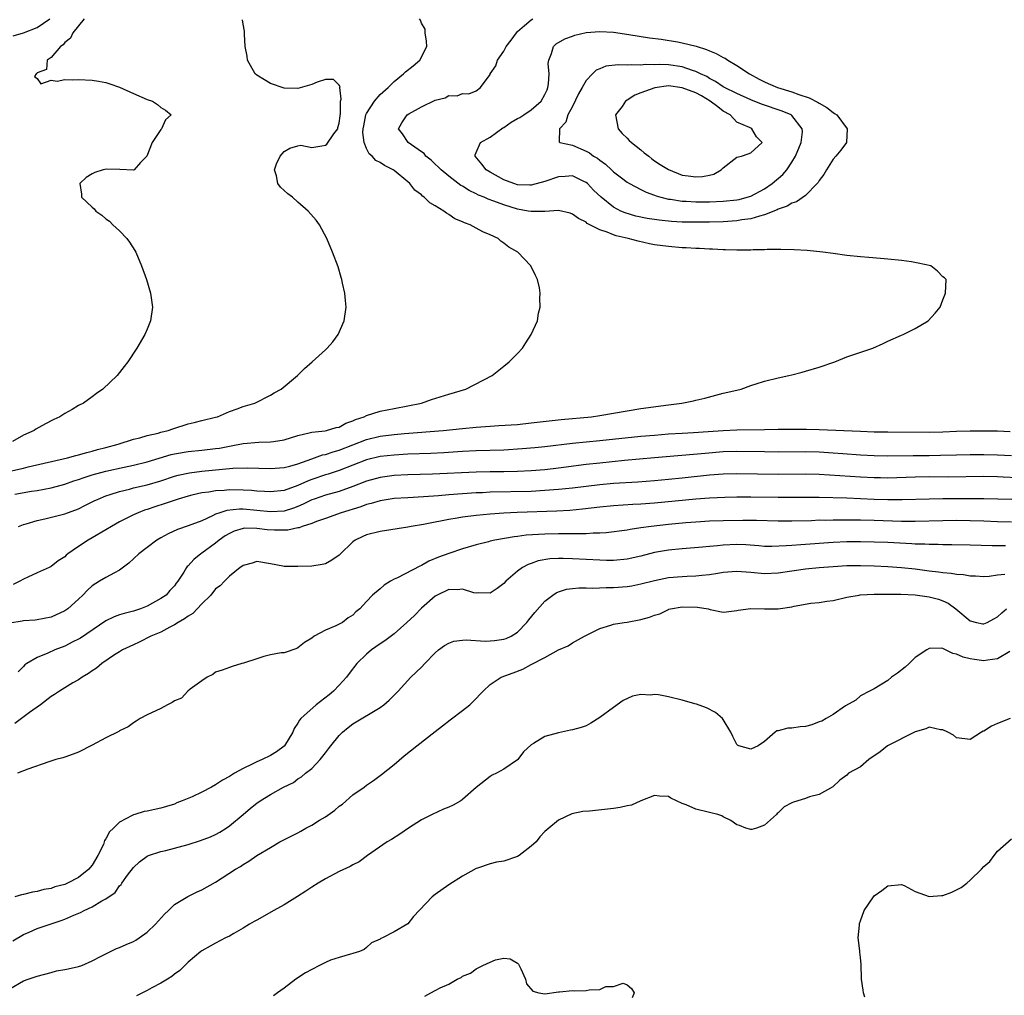
# Model space of a CAD drawing. Units: inches. Extents: x 2571000 to 2574000, y 1539000 to 1542000.
# Drawn here: x 2573162 to 2573306, y 1539419 to 1539561 of the extents above; entities that cross this region are included whole.
import ezdxf

# ---------------------------------------------------------------- set-up
doc = ezdxf.new("R2010")
doc.units = ezdxf.units.IN
doc.header["$MEASUREMENT"] = 0
doc.layers.add('LD25711539_2ft', color=143, linetype='Continuous')

msp = doc.modelspace()

# ---------------------------------------------------------------- linework, layer by layer
at = {"layer": 'LD25711539_2ft'}
for points, elevation in [([(2573161, 1539495.07), (2573163, 1539495.51), (2573163.68, 1539495.68), (2573169.4, 1539497), (2573170.64, 1539497.36), (2573171, 1539497.44), (2573172.2, 1539497.8), (2573173, 1539497.98), (2573173.78, 1539498.22), (2573175, 1539498.52), (2573176.81, 1539499), (2573179, 1539499.71), (2573179.93, 1539499.93), (2573181, 1539500.24), (2573182.62, 1539500.62), (2573183, 1539500.73), (2573184.08, 1539501), (2573184.75, 1539501.25), (2573187, 1539501.96), (2573187.86, 1539502.14), (2573189, 1539502.44), (2573191, 1539502.92), (2573191.28, 1539503), (2573193, 1539503.74), (2573194.15, 1539504.15), (2573195, 1539504.49), (2573196.71, 1539505), (2573199, 1539506.15), (2573199.52, 1539506.48), (2573200.53, 1539507), (2573202.94, 1539509), (2573203.97, 1539510.03), (2573205.07, 1539511), (2573207, 1539512.76), (2573207.25, 1539513), (2573208.06, 1539513.94), (2573208.88, 1539515), (2573209.75, 1539517), (2573210.01, 1539519), (2573209.95, 1539519.95), (2573209.84, 1539521), (2573209.5, 1539522.5), (2573209.4, 1539523), (2573209.31, 1539523.31), (2573208.84, 1539524.84), (2573208.02, 1539527), (2573207.22, 1539529), (2573206.16, 1539531), (2573205.64, 1539531.64), (2573204.49, 1539533), (2573203, 1539534.27), (2573202.18, 1539535), (2573201.52, 1539535.52), (2573201, 1539536.01), (2573200.47, 1539536.47), (2573200.06, 1539537), (2573199.89, 1539538.11), (2573199.56, 1539539), (2573199.88, 1539539.88), (2573200.4, 1539541), (2573201, 1539541.67), (2573201.82, 1539542.18), (2573203, 1539542.52), (2573203.41, 1539542.59), (2573205, 1539542.27), (2573206.49, 1539542.49), (2573207, 1539542.62), (2573207.23, 1539542.77), (2573208.25, 1539544.25), (2573208.8, 1539545), (2573208.82, 1539545.18), (2573209, 1539545.83), (2573209.13, 1539546.87), (2573209.22, 1539547.22), (2573209.2, 1539549), (2573209.32, 1539549.32), (2573209.12, 1539551), (2573209.15, 1539551.15), (2573209, 1539551.37), (2573208.18, 1539552.18), (2573207, 1539552.16), (2573205.79, 1539551.79), (2573205, 1539551.47), (2573203, 1539550.84), (2573201, 1539550.89), (2573199, 1539551.61), (2573198.12, 1539552.12), (2573197, 1539552.8), (2573196.74, 1539553), (2573195.65, 1539555), (2573195.59, 1539555.59), (2573195.31, 1539557), (2573195.19, 1539558.81), (2573195.21, 1539559.21), (2573195, 1539560.25), (2573194.9, 1539560.9)], 7434), ([(2573171.83, 1539561), (2573170.16, 1539559), (2573169.82, 1539558.18), (2573169, 1539557.58), (2573168.75, 1539557.25), (2573168.37, 1539557), (2573167, 1539555.37), (2573166.45, 1539555), (2573166.35, 1539553.65), (2573165, 1539553.16), (2573164.94, 1539553.06), (2573164.81, 1539553), (2573164.6, 1539552.6), (2573165, 1539552.34), (2573165.53, 1539551.53), (2573167, 1539552.1), (2573167.91, 1539551.91), (2573169, 1539552.19), (2573170.11, 1539552.11), (2573171, 1539552.19), (2573173, 1539552.08), (2573173.94, 1539551.94), (2573175, 1539551.72), (2573175.56, 1539551.56), (2573177, 1539551.06), (2573179, 1539550.15), (2573181, 1539549.28), (2573181.79, 1539549), (2573182.53, 1539548.53), (2573183, 1539548.08), (2573183.7, 1539547.7), (2573184.51, 1539547), (2573183.69, 1539546.31), (2573183.1, 1539545), (2573183, 1539544.88), (2573181.72, 1539543), (2573180.98, 1539541.02), (2573180.05, 1539540.05), (2573179.1, 1539539), (2573179, 1539538.96), (2573177.03, 1539539.03), (2573175.08, 1539539.08), (2573174.62, 1539539), (2573173.38, 1539538.62), (2573173, 1539538.43), (2573172.11, 1539537.89), (2573171.2, 1539537), (2573171.45, 1539535.45), (2573171.46, 1539535), (2573173, 1539533.56), (2573173.31, 1539533.31), (2573173.54, 1539533), (2573174.4, 1539532.4), (2573175, 1539531.87), (2573175.51, 1539531.51), (2573176.02, 1539531), (2573177, 1539530.1), (2573178.07, 1539529), (2573178.46, 1539528.46), (2573179.22, 1539527.22), (2573179.34, 1539527), (2573180.18, 1539525), (2573180.91, 1539523), (2573181.51, 1539521), (2573181.77, 1539519), (2573181.51, 1539517), (2573181, 1539515.75), (2573180.68, 1539515), (2573179.51, 1539513), (2573178.22, 1539511), (2573177.66, 1539510.34), (2573177, 1539509.46), (2573176.64, 1539509), (2573174.54, 1539507), (2573173.63, 1539506.37), (2573173, 1539505.9), (2573171.72, 1539505), (2573171, 1539504.62), (2573170.07, 1539504.07), (2573169, 1539503.46), (2573168.27, 1539503), (2573167.39, 1539502.61), (2573167, 1539502.42), (2573165.66, 1539501.66), (2573164.79, 1539501.21), (2573164.55, 1539501), (2573163, 1539500.3), (2573161.4, 1539499.4)], 7436), ([(2573161.48, 1539558.52), (2573163, 1539558.99), (2573165, 1539559.76), (2573166.82, 1539561)], 7438), ([(2573161.72, 1539491.72), (2573164.13, 1539492.13), (2573165, 1539492.26), (2573167, 1539492.64), (2573169, 1539493.18), (2573170.34, 1539493.66), (2573171, 1539493.86), (2573171.84, 1539494.16), (2573173, 1539494.51), (2573175, 1539495.05), (2573177.65, 1539495.65), (2573179, 1539495.94), (2573181, 1539496.42), (2573184.53, 1539497.47), (2573185, 1539497.59), (2573187, 1539497.95), (2573189, 1539498.13), (2573191, 1539498.35), (2573191.56, 1539498.44), (2573193, 1539498.72), (2573193.25, 1539498.75), (2573195, 1539499.09), (2573197.29, 1539499.29), (2573199, 1539499.32), (2573199.41, 1539499.41), (2573201, 1539499.62), (2573203, 1539500.27), (2573204.65, 1539500.65), (2573205, 1539500.77), (2573206.96, 1539500.96), (2573207.14, 1539501), (2573208.57, 1539501.43), (2573209, 1539501.5), (2573209.96, 1539502.04), (2573211, 1539502.38), (2573211.41, 1539502.59), (2573212.67, 1539503), (2573213, 1539503.16), (2573215, 1539503.8), (2573217, 1539504.22), (2573220.99, 1539505), (2573222.49, 1539505.51), (2573225, 1539506.31), (2573227.49, 1539507), (2573231.33, 1539509), (2573233, 1539510.37), (2573233.81, 1539511), (2573235, 1539512.23), (2573235.72, 1539513), (2573236.24, 1539513.76), (2573237.02, 1539515), (2573237.91, 1539517), (2573238.08, 1539518.08), (2573238.31, 1539519), (2573238.27, 1539520.27), (2573238.33, 1539521), (2573238.19, 1539521.81), (2573237.92, 1539523), (2573237.61, 1539523.61), (2573236.97, 1539525), (2573235.05, 1539527), (2573233.72, 1539527.72), (2573233, 1539528.32), (2573232.59, 1539528.59), (2573232.19, 1539529), (2573231, 1539529.54), (2573229.96, 1539529.95), (2573229, 1539530.5), (2573228.09, 1539531), (2573227.27, 1539531.27), (2573227, 1539531.42), (2573225.87, 1539531.87), (2573225, 1539532.5), (2573224.67, 1539532.67), (2573224.28, 1539533), (2573223, 1539533.77), (2573222.21, 1539534.21), (2573221.42, 1539535), (2573221.17, 1539535.17), (2573221, 1539535.34), (2573220.05, 1539536.05), (2573219.3, 1539537), (2573219, 1539537.27), (2573217, 1539538.93), (2573216.9, 1539539), (2573215.62, 1539539.62), (2573215, 1539540.07), (2573214.37, 1539540.37), (2573213.81, 1539541), (2573213.36, 1539541.36), (2573213, 1539542.12), (2573212.64, 1539543), (2573212.44, 1539544.44), (2573212.5, 1539545), (2573212.58, 1539545.42), (2573212.9, 1539547), (2573213, 1539547.22), (2573214.16, 1539549), (2573215, 1539549.99), (2573216.13, 1539551), (2573217, 1539551.89), (2573218.4, 1539553), (2573218.7, 1539553.3), (2573219.81, 1539554.19), (2573220.75, 1539555), (2573221.77, 1539557), (2573221.75, 1539557.75), (2573221.52, 1539559), (2573221.52, 1539559.52), (2573221, 1539560.39), (2573220.85, 1539560.85), (2573220.72, 1539561)], 7432), ([(2573162.26, 1539487), (2573163, 1539487.28), (2573163.37, 1539487.37), (2573165, 1539487.86), (2573166.11, 1539488.11), (2573169, 1539488.85), (2573171, 1539489.59), (2573171.95, 1539490.05), (2573173.27, 1539490.73), (2573173.85, 1539491), (2573175, 1539491.46), (2573175.64, 1539491.64), (2573177, 1539492.1), (2573178.46, 1539492.46), (2573179, 1539492.61), (2573181, 1539493.09), (2573183, 1539493.66), (2573185, 1539494.31), (2573185.54, 1539494.46), (2573187.18, 1539494.82), (2573189, 1539495.04), (2573193.51, 1539495.51), (2573195.57, 1539495.57), (2573199, 1539495.46), (2573201, 1539495.6), (2573201.79, 1539495.79), (2573203, 1539496.14), (2573205, 1539496.86), (2573205.43, 1539497), (2573206.57, 1539497.43), (2573207, 1539497.51), (2573208.11, 1539497.89), (2573209, 1539498.11), (2573213, 1539499.68), (2573215, 1539500.15), (2573217, 1539500.4), (2573218.54, 1539500.54), (2573224.15, 1539501), (2573227, 1539501.3), (2573229, 1539501.49), (2573231, 1539501.63), (2573232.3, 1539501.7), (2573235, 1539501.89), (2573237, 1539502.09), (2573241.39, 1539502.61), (2573245.78, 1539503), (2573247, 1539503.17), (2573251, 1539503.88), (2573253, 1539504.19), (2573257, 1539504.75), (2573258.96, 1539505), (2573260.66, 1539505.34), (2573261, 1539505.43), (2573262.29, 1539505.71), (2573265, 1539506.43), (2573267, 1539506.88), (2573267.61, 1539507), (2573269, 1539507.53), (2573269.78, 1539507.78), (2573271, 1539508.2), (2573273, 1539508.69), (2573274.56, 1539509), (2573275, 1539509.11), (2573276.49, 1539509.51), (2573277, 1539509.63), (2573279, 1539510.21), (2573281.25, 1539511), (2573283, 1539511.73), (2573286.79, 1539513), (2573288.32, 1539513.68), (2573289, 1539514.04), (2573291, 1539514.91), (2573291.24, 1539515), (2573293, 1539515.88), (2573294.86, 1539517), (2573295.89, 1539518.11), (2573296.6, 1539519), (2573297, 1539520.04), (2573297.41, 1539521), (2573297.5, 1539523), (2573297.24, 1539523.24), (2573297, 1539523.41), (2573296.22, 1539524.22), (2573295.25, 1539525), (2573293.41, 1539525.41), (2573292.42, 1539525.58), (2573291, 1539525.79), (2573289, 1539525.99), (2573287.94, 1539526.06), (2573286.24, 1539526.24), (2573285, 1539526.32), (2573283, 1539526.52), (2573281, 1539526.78), (2573279.52, 1539527), (2573277.22, 1539527.22), (2573275.35, 1539527.35), (2573273.41, 1539527.41), (2573273, 1539527.38), (2573271.4, 1539527.4), (2573271, 1539527.34), (2573269.34, 1539527.34), (2573269, 1539527.3), (2573267.31, 1539527.31), (2573267, 1539527.28), (2573265.34, 1539527.34), (2573265, 1539527.32), (2573263.42, 1539527.42), (2573263, 1539527.42), (2573261.52, 1539527.52), (2573261, 1539527.53), (2573259.61, 1539527.61), (2573259, 1539527.63), (2573257, 1539527.8), (2573255, 1539528.09), (2573254.23, 1539528.23), (2573252.58, 1539528.58), (2573251.12, 1539529), (2573249.38, 1539529.38), (2573249, 1539529.52), (2573248.07, 1539529.93), (2573247, 1539530.27), (2573245.18, 1539531.18), (2573245, 1539531.35), (2573243.89, 1539531.89), (2573243, 1539532.55), (2573242.67, 1539532.67), (2573241, 1539533.05), (2573239, 1539532.92), (2573238.93, 1539532.93), (2573237, 1539532.91), (2573236.57, 1539533), (2573235, 1539533.26), (2573233, 1539533.88), (2573231.56, 1539534.44), (2573230.72, 1539534.72), (2573230.13, 1539535), (2573229.32, 1539535.32), (2573229, 1539535.49), (2573227.98, 1539535.98), (2573227, 1539536.6), (2573226.74, 1539536.74), (2573225, 1539538.08), (2573223.89, 1539539), (2573223.45, 1539539.45), (2573223, 1539539.83), (2573222.4, 1539540.4), (2573221.65, 1539541), (2573221.38, 1539541.38), (2573221, 1539541.63), (2573219.07, 1539543), (2573218.25, 1539544.25), (2573217.65, 1539545), (2573218.16, 1539545.84), (2573218.91, 1539547), (2573219.15, 1539547.15), (2573221, 1539548.19), (2573223, 1539549.17), (2573224.48, 1539549.52), (2573225, 1539549.82), (2573226.19, 1539549.81), (2573227, 1539550.14), (2573227.91, 1539550.09), (2573229, 1539550.5), (2573229.62, 1539551), (2573231, 1539552.9), (2573231.04, 1539553), (2573231.83, 1539554.17), (2573232.07, 1539555), (2573233, 1539556.29), (2573233.37, 1539557), (2573234.07, 1539557.93), (2573234.85, 1539559), (2573235, 1539559.18), (2573236.03, 1539560.03), (2573237, 1539560.86), (2573237.26, 1539561)], 7430), ([(2573306.81, 1539500.81), (2573305, 1539500.88), (2573303, 1539500.91), (2573301, 1539500.9), (2573299, 1539500.84), (2573297, 1539500.75), (2573295, 1539500.69), (2573289, 1539500.73), (2573287, 1539500.77), (2573285, 1539500.84), (2573279, 1539501.11), (2573277.15, 1539501.15), (2573275, 1539501.15), (2573273, 1539501.14), (2573271, 1539501.09), (2573267, 1539501.06), (2573265, 1539500.95), (2573262.78, 1539500.78), (2573260.64, 1539500.64), (2573259, 1539500.57), (2573257, 1539500.45), (2573255, 1539500.28), (2573253, 1539500.1), (2573247, 1539499.5), (2573245, 1539499.31), (2573243, 1539499.11), (2573239, 1539498.61), (2573237.54, 1539498.46), (2573235.7, 1539498.3), (2573233, 1539498.14), (2573229, 1539498.02), (2573227, 1539497.91), (2573224.28, 1539497.72), (2573222.37, 1539497.63), (2573219, 1539497.52), (2573217, 1539497.41), (2573215, 1539497.19), (2573213, 1539496.71), (2573209, 1539495.15), (2573207.38, 1539494.62), (2573207, 1539494.52), (2573205, 1539493.84), (2573204.39, 1539493.61), (2573203, 1539492.99), (2573201, 1539492.26), (2573199, 1539492.03), (2573198.11, 1539492.11), (2573197, 1539492.15), (2573196.23, 1539492.23), (2573195, 1539492.29), (2573193, 1539492.33), (2573192.25, 1539492.25), (2573191, 1539492.19), (2573190.01, 1539492.01), (2573189, 1539491.89), (2573187.54, 1539491.54), (2573187, 1539491.43), (2573185.54, 1539491), (2573183.66, 1539490.34), (2573182.14, 1539489.86), (2573181, 1539489.46), (2573180.64, 1539489.36), (2573179.7, 1539489), (2573179, 1539488.67), (2573177, 1539487.65), (2573175.82, 1539487), (2573175, 1539486.49), (2573173, 1539485.33), (2573172.39, 1539485), (2573171, 1539484.08), (2573169.47, 1539483), (2573169.2, 1539482.8), (2573169, 1539482.58), (2573168.02, 1539481.98), (2573167, 1539481.14), (2573166.71, 1539481), (2573165, 1539480.25), (2573163.61, 1539479.61), (2573163, 1539479.31), (2573162.47, 1539479), (2573161.47, 1539478.53)], 7428), ([(2573307, 1539497.28), (2573305, 1539497.4), (2573303, 1539497.46), (2573301, 1539497.46), (2573299, 1539497.41), (2573296.67, 1539497.33), (2573295, 1539497.31), (2573292.68, 1539497.32), (2573289, 1539497.27), (2573287, 1539497.3), (2573285, 1539497.4), (2573282.41, 1539497.59), (2573281, 1539497.71), (2573279, 1539497.85), (2573277, 1539497.89), (2573273, 1539497.85), (2573271, 1539497.86), (2573267, 1539497.94), (2573265, 1539497.87), (2573262.34, 1539497.66), (2573255, 1539497.03), (2573250.62, 1539496.62), (2573247, 1539496.25), (2573245, 1539496.02), (2573241, 1539495.48), (2573239, 1539495.27), (2573237, 1539495.12), (2573235, 1539495.02), (2573233.02, 1539494.97), (2573231.04, 1539494.96), (2573229, 1539494.92), (2573222.61, 1539494.61), (2573219, 1539494.51), (2573217, 1539494.41), (2573215, 1539494.16), (2573213, 1539493.61), (2573211, 1539492.81), (2573209, 1539492.1), (2573207, 1539491.56), (2573205.37, 1539491), (2573205, 1539490.86), (2573203.76, 1539490.24), (2573203, 1539489.93), (2573202.33, 1539489.67), (2573201, 1539489.25), (2573199, 1539489.12), (2573197, 1539489.35), (2573195, 1539489.53), (2573194.47, 1539489.53), (2573192.65, 1539489.35), (2573191.6, 1539489), (2573191, 1539488.78), (2573190.53, 1539488.53), (2573189, 1539487.84), (2573187, 1539487.08), (2573185.44, 1539486.56), (2573184.07, 1539485.93), (2573183, 1539485.35), (2573182.41, 1539485), (2573181, 1539483.95), (2573179.78, 1539483), (2573178.33, 1539481.67), (2573177, 1539480.64), (2573176.26, 1539480.26), (2573175, 1539479.55), (2573174.08, 1539479), (2573173, 1539478.32), (2573172.31, 1539477.69), (2573171.63, 1539477), (2573171, 1539476.4), (2573169.44, 1539475), (2573169, 1539474.69), (2573167, 1539473.75), (2573165, 1539473.37), (2573164.68, 1539473.32), (2573163, 1539473.24), (2573162.81, 1539473.19), (2573161, 1539472.92)], 7426), ([(2573307.89, 1539494.11), (2573305.79, 1539494.21), (2573305, 1539494.23), (2573303, 1539494.26), (2573297.79, 1539494.21), (2573295, 1539494.22), (2573293, 1539494.2), (2573289, 1539494.06), (2573287.93, 1539494.07), (2573287, 1539494.09), (2573285, 1539494.18), (2573279, 1539494.56), (2573277, 1539494.61), (2573273, 1539494.59), (2573267, 1539494.68), (2573265, 1539494.64), (2573263, 1539494.49), (2573259, 1539494.05), (2573257, 1539493.84), (2573255, 1539493.66), (2573252.53, 1539493.47), (2573249, 1539493.24), (2573247, 1539493.05), (2573243, 1539492.57), (2573241, 1539492.38), (2573239, 1539492.23), (2573237, 1539492.12), (2573231, 1539491.98), (2573229.91, 1539491.91), (2573229, 1539491.88), (2573227, 1539491.75), (2573225, 1539491.6), (2573223.47, 1539491.47), (2573221.31, 1539491.31), (2573219, 1539491.19), (2573217, 1539491.06), (2573215, 1539490.75), (2573213.66, 1539490.34), (2573213, 1539490.18), (2573212.15, 1539489.85), (2573209.3, 1539489), (2573207, 1539488.14), (2573205.7, 1539487.7), (2573205, 1539487.41), (2573203.63, 1539487), (2573203.18, 1539486.82), (2573203, 1539486.8), (2573201.54, 1539486.46), (2573199.56, 1539486.44), (2573198.5, 1539486.5), (2573197, 1539486.69), (2573195.27, 1539486.73), (2573195, 1539486.7), (2573193.71, 1539486.29), (2573193, 1539485.99), (2573192.39, 1539485.62), (2573191.52, 1539485), (2573191, 1539484.58), (2573189, 1539483.11), (2573188.82, 1539483), (2573187.81, 1539482.19), (2573187, 1539481.25), (2573186.86, 1539481.14), (2573186.74, 1539481), (2573186.34, 1539480.34), (2573185.47, 1539479), (2573185.26, 1539478.74), (2573185, 1539478.34), (2573184.34, 1539477.66), (2573183.77, 1539477), (2573183, 1539476.48), (2573181, 1539475.39), (2573180.06, 1539475), (2573179, 1539474.66), (2573177.67, 1539474.33), (2573177, 1539474.11), (2573176.19, 1539473.81), (2573175, 1539473.23), (2573171.28, 1539470.72), (2573171, 1539470.56), (2573170.16, 1539470.16), (2573169, 1539469.56), (2573167.56, 1539469), (2573166.51, 1539468.51), (2573165, 1539467.88), (2573163.46, 1539467), (2573163.19, 1539466.81), (2573163, 1539466.59), (2573162.2, 1539465.8)], 7424), ([(2573307.08, 1539490.92), (2573303.01, 1539491.01), (2573297, 1539491.02), (2573295, 1539491), (2573291.1, 1539490.9), (2573289, 1539490.88), (2573287, 1539490.95), (2573285, 1539491.04), (2573283, 1539491.11), (2573279, 1539491.22), (2573277, 1539491.23), (2573275, 1539491.2), (2573273, 1539491.21), (2573269, 1539491.26), (2573267, 1539491.26), (2573265.24, 1539491.24), (2573263, 1539491.14), (2573261, 1539490.97), (2573255, 1539490.4), (2573253, 1539490.25), (2573251.81, 1539490.19), (2573249, 1539490.01), (2573247, 1539489.8), (2573244.5, 1539489.5), (2573242.65, 1539489.35), (2573240.75, 1539489.25), (2573234.95, 1539489.05), (2573233, 1539488.96), (2573231, 1539488.8), (2573229, 1539488.6), (2573227, 1539488.36), (2573226.21, 1539488.21), (2573225, 1539488.03), (2573223.77, 1539487.77), (2573223, 1539487.64), (2573221.3, 1539487.3), (2573219.49, 1539487), (2573219, 1539486.89), (2573215, 1539486.28), (2573213, 1539485.77), (2573212.47, 1539485.53), (2573211.33, 1539485), (2573211, 1539484.76), (2573209.1, 1539482.9), (2573209, 1539482.82), (2573207.94, 1539482.06), (2573207, 1539481.54), (2573206.55, 1539481.45), (2573205, 1539481.2), (2573203, 1539481.16), (2573202.82, 1539481.18), (2573201, 1539481.17), (2573200.77, 1539481.23), (2573199, 1539481.55), (2573197, 1539481.87), (2573196.34, 1539481.66), (2573195, 1539481.31), (2573194.84, 1539481.16), (2573194.57, 1539481), (2573193, 1539479.73), (2573192.27, 1539479), (2573191.65, 1539478.35), (2573191, 1539477.89), (2573190.29, 1539477), (2573189, 1539475.73), (2573187.68, 1539474.32), (2573187, 1539473.94), (2573186.48, 1539473.52), (2573185.54, 1539473), (2573185, 1539472.64), (2573184.32, 1539472.32), (2573183, 1539471.6), (2573181.56, 1539471), (2573179.87, 1539470.13), (2573179, 1539469.75), (2573177.43, 1539469), (2573177, 1539468.74), (2573176.26, 1539468.26), (2573174.39, 1539467), (2573173.65, 1539466.35), (2573173, 1539465.93), (2573172.46, 1539465.54), (2573171.53, 1539465), (2573171, 1539464.64), (2573170.2, 1539464.2), (2573169, 1539463.49), (2573168.22, 1539463), (2573167.5, 1539462.5), (2573167, 1539462.21), (2573165.46, 1539461), (2573163.88, 1539459.88), (2573161.72, 1539458.28)], 7422), ([(2573307, 1539487.62), (2573305, 1539487.69), (2573303, 1539487.78), (2573301, 1539487.84), (2573299, 1539487.85), (2573297, 1539487.82), (2573293, 1539487.72), (2573291.74, 1539487.74), (2573291, 1539487.73), (2573287, 1539487.86), (2573285, 1539487.91), (2573283, 1539487.93), (2573281.92, 1539487.92), (2573281, 1539487.93), (2573279.89, 1539487.89), (2573279, 1539487.9), (2573277.84, 1539487.84), (2573275, 1539487.76), (2573273, 1539487.76), (2573269.85, 1539487.85), (2573267.87, 1539487.87), (2573265, 1539487.83), (2573263, 1539487.75), (2573261, 1539487.63), (2573259.52, 1539487.52), (2573257, 1539487.29), (2573254.5, 1539487), (2573253, 1539486.78), (2573251.43, 1539486.57), (2573251, 1539486.48), (2573247.91, 1539486.09), (2573247, 1539486.04), (2573246.03, 1539486.03), (2573245, 1539485.94), (2573244.1, 1539485.9), (2573243, 1539485.92), (2573242.09, 1539485.91), (2573241, 1539485.93), (2573239, 1539485.89), (2573236.28, 1539485.72), (2573235, 1539485.54), (2573234.51, 1539485.49), (2573231.7, 1539485), (2573231, 1539484.84), (2573230.77, 1539484.77), (2573229, 1539484.34), (2573227, 1539483.73), (2573225, 1539483.07), (2573223.48, 1539482.52), (2573222.06, 1539481.94), (2573221, 1539481.32), (2573220.77, 1539481.23), (2573217.53, 1539479.53), (2573217, 1539479.3), (2573216.49, 1539479), (2573215.57, 1539478.43), (2573215, 1539477.9), (2573213.88, 1539477), (2573213, 1539476.07), (2573212.03, 1539475), (2573211.44, 1539474.56), (2573211, 1539474.08), (2573210.34, 1539473.66), (2573209.49, 1539473), (2573208.5, 1539472.5), (2573207, 1539471.9), (2573205.37, 1539471), (2573205, 1539470.72), (2573203.94, 1539470.06), (2573203, 1539469.28), (2573202.82, 1539469.18), (2573201, 1539468.59), (2573200.56, 1539468.56), (2573199, 1539468.29), (2573198.02, 1539468.02), (2573197, 1539467.71), (2573195.05, 1539467.05), (2573194.81, 1539467), (2573193.4, 1539466.6), (2573193, 1539466.42), (2573191.97, 1539466.03), (2573191, 1539465.73), (2573190.59, 1539465.41), (2573189.75, 1539465), (2573189, 1539464.49), (2573187.26, 1539463.26), (2573186.93, 1539463), (2573186.02, 1539461.98), (2573185, 1539461.57), (2573184.67, 1539461.33), (2573183.98, 1539461), (2573183, 1539460.47), (2573181, 1539459.52), (2573179.98, 1539459), (2573179.41, 1539458.59), (2573179, 1539458.34), (2573178.23, 1539457.77), (2573177, 1539457.18), (2573176.9, 1539457.1), (2573175, 1539456.18), (2573173, 1539455.11), (2573171, 1539454.09), (2573170.23, 1539453.77), (2573169, 1539453.37), (2573168.73, 1539453.27), (2573167.68, 1539453), (2573166.7, 1539452.7), (2573163.62, 1539451.62), (2573162.12, 1539451)], 7420), ([(2573306.16, 1539484.16), (2573304.19, 1539484.19), (2573301, 1539484.29), (2573298.32, 1539484.31), (2573297, 1539484.31), (2573296.35, 1539484.35), (2573295, 1539484.35), (2573294.41, 1539484.41), (2573293, 1539484.44), (2573292.48, 1539484.48), (2573289, 1539484.64), (2573287, 1539484.72), (2573285, 1539484.75), (2573283, 1539484.74), (2573281, 1539484.65), (2573276.31, 1539484.31), (2573275, 1539484.23), (2573274.15, 1539484.15), (2573272.09, 1539484.09), (2573271, 1539484.1), (2573270.18, 1539484.18), (2573268.3, 1539484.3), (2573267, 1539484.35), (2573265, 1539484.27), (2573264.17, 1539484.17), (2573263, 1539484.08), (2573261.97, 1539483.97), (2573259, 1539483.76), (2573257, 1539483.56), (2573255, 1539483.2), (2573253, 1539482.69), (2573251, 1539482.25), (2573249, 1539482.04), (2573247.96, 1539482.04), (2573247, 1539482.06), (2573243, 1539482.3), (2573241.67, 1539482.33), (2573241, 1539482.32), (2573239.74, 1539482.26), (2573238.03, 1539481.97), (2573237, 1539481.59), (2573236.55, 1539481.45), (2573235.71, 1539481), (2573235, 1539480.47), (2573233.31, 1539479), (2573233, 1539478.66), (2573232.05, 1539477.95), (2573231, 1539477.26), (2573229.34, 1539477.34), (2573229, 1539477.29), (2573228.66, 1539477.34), (2573227, 1539477.84), (2573226.22, 1539477.78), (2573225, 1539477.81), (2573223.31, 1539477), (2573223, 1539476.82), (2573221, 1539475.07), (2573219.97, 1539474.03), (2573218.89, 1539473), (2573217, 1539471.36), (2573215.68, 1539470.32), (2573215, 1539469.88), (2573213.73, 1539469), (2573213, 1539468.38), (2573211.57, 1539467), (2573210.44, 1539465.56), (2573210.07, 1539465), (2573209, 1539463.85), (2573208.16, 1539463), (2573207.53, 1539462.47), (2573205.67, 1539461), (2573203.43, 1539459), (2573203.23, 1539458.77), (2573203, 1539458.33), (2573202.45, 1539457.55), (2573202.27, 1539457), (2573201.05, 1539455), (2573201, 1539454.95), (2573199.86, 1539454.14), (2573199, 1539453.6), (2573197.77, 1539453), (2573197, 1539452.66), (2573196.34, 1539452.34), (2573195, 1539451.72), (2573193.73, 1539451), (2573193, 1539450.55), (2573192.01, 1539449.99), (2573191, 1539449.31), (2573190.38, 1539449), (2573189, 1539448.23), (2573187.58, 1539447.58), (2573186.11, 1539447), (2573185.32, 1539446.68), (2573185, 1539446.52), (2573183.85, 1539446.15), (2573183, 1539445.91), (2573181, 1539445.49), (2573180.58, 1539445.42), (2573179.23, 1539445), (2573179, 1539444.94), (2573178.85, 1539444.85), (2573177, 1539443.89), (2573176.1, 1539443), (2573175.51, 1539442.49), (2573175, 1539441.45), (2573174.8, 1539441.2), (2573174.76, 1539441), (2573174.64, 1539440.64), (2573173.84, 1539439), (2573173, 1539437.61), (2573172.71, 1539437.29), (2573172.53, 1539437), (2573171, 1539435.82), (2573169.42, 1539435), (2573169, 1539434.81), (2573167.56, 1539434.44), (2573167, 1539434.21), (2573165.95, 1539434.05), (2573165, 1539433.76), (2573164.32, 1539433.68), (2573163, 1539433.34), (2573162.7, 1539433.3), (2573161.74, 1539433)], 7418), ([(2573161.42, 1539426.58), (2573163, 1539427.48), (2573163.82, 1539427.82), (2573165, 1539428.35), (2573166.85, 1539429), (2573168.48, 1539429.52), (2573169, 1539429.72), (2573170.32, 1539430.32), (2573171.3, 1539430.7), (2573171.84, 1539431), (2573173, 1539431.55), (2573174.39, 1539432.39), (2573175, 1539432.69), (2573176.36, 1539433.64), (2573177, 1539434.58), (2573177.22, 1539434.78), (2573177.34, 1539435), (2573178.14, 1539436.14), (2573179, 1539437.28), (2573179.91, 1539438.09), (2573181, 1539438.9), (2573181.23, 1539439), (2573183, 1539439.58), (2573183.74, 1539439.74), (2573185, 1539440.07), (2573187, 1539440.63), (2573188.81, 1539441.19), (2573190.25, 1539441.75), (2573191, 1539442.09), (2573191.59, 1539442.41), (2573192.54, 1539443), (2573193, 1539443.34), (2573195.03, 1539445), (2573196.08, 1539445.92), (2573197, 1539446.67), (2573197.49, 1539447), (2573199, 1539447.92), (2573200.87, 1539449), (2573202.34, 1539449.66), (2573203, 1539450.2), (2573203.52, 1539450.48), (2573204.09, 1539451), (2573205, 1539451.72), (2573206.23, 1539453), (2573207, 1539454), (2573207.45, 1539454.55), (2573207.78, 1539455), (2573209, 1539456.53), (2573209.47, 1539457), (2573210.33, 1539457.67), (2573211, 1539458.21), (2573215, 1539460.62), (2573215.52, 1539461), (2573216.31, 1539461.69), (2573217.62, 1539463), (2573219.47, 1539465), (2573221, 1539466.46), (2573221.49, 1539467), (2573223, 1539468.56), (2573223.49, 1539469), (2573224.34, 1539469.66), (2573225, 1539469.97), (2573225.73, 1539470.27), (2573227, 1539470.4), (2573227.52, 1539470.48), (2573230.29, 1539470.29), (2573231, 1539470.31), (2573231.63, 1539470.37), (2573233, 1539470.55), (2573233.34, 1539470.66), (2573234.08, 1539471), (2573235, 1539471.6), (2573236.38, 1539473), (2573236.64, 1539473.36), (2573237.54, 1539474.46), (2573239, 1539476.09), (2573240.17, 1539477), (2573240.66, 1539477.34), (2573241, 1539477.49), (2573242.15, 1539477.85), (2573243, 1539477.96), (2573243.94, 1539478.06), (2573245, 1539478.04), (2573246, 1539478), (2573247.92, 1539478.08), (2573249, 1539478.08), (2573251, 1539478.25), (2573251.65, 1539478.35), (2573253, 1539478.61), (2573255, 1539479.12), (2573257, 1539479.54), (2573259, 1539479.7), (2573259.74, 1539479.74), (2573261, 1539479.78), (2573261.89, 1539479.89), (2573263, 1539480), (2573264.21, 1539480.21), (2573265, 1539480.34), (2573267, 1539480.49), (2573268.36, 1539480.36), (2573269, 1539480.32), (2573271, 1539480.14), (2573273, 1539480.25), (2573275, 1539480.55), (2573277, 1539480.8), (2573279, 1539481), (2573281, 1539481.16), (2573283, 1539481.29), (2573285, 1539481.31), (2573287, 1539481.25), (2573289, 1539481.15), (2573291, 1539481.01), (2573293, 1539480.8), (2573295, 1539480.54), (2573296.39, 1539480.39), (2573297, 1539480.29), (2573298.21, 1539480.21), (2573299, 1539480.04), (2573300, 1539480), (2573301, 1539479.79), (2573301.78, 1539479.78), (2573303, 1539479.71), (2573303.76, 1539479.76), (2573305, 1539479.95), (2573306.06, 1539480.06)], 7416), ([(2573161, 1539419.55), (2573163, 1539420.73), (2573163.69, 1539421), (2573164.69, 1539421.31), (2573165, 1539421.44), (2573167, 1539421.97), (2573167.82, 1539422.18), (2573169, 1539422.37), (2573169.49, 1539422.51), (2573171, 1539422.81), (2573171.48, 1539423), (2573173, 1539423.67), (2573174.33, 1539424.33), (2573175, 1539424.69), (2573175.69, 1539425), (2573176.56, 1539425.44), (2573177, 1539425.59), (2573177.97, 1539426.03), (2573179, 1539426.48), (2573179.34, 1539426.66), (2573179.84, 1539427), (2573181, 1539427.83), (2573182.23, 1539429), (2573183.55, 1539430.45), (2573184.14, 1539431), (2573185, 1539431.86), (2573186.95, 1539433.05), (2573188.29, 1539433.71), (2573189, 1539434.03), (2573191, 1539435.12), (2573193.91, 1539437), (2573194.6, 1539437.4), (2573195, 1539437.7), (2573195.82, 1539438.18), (2573197.01, 1539439.01), (2573199, 1539440.2), (2573200.38, 1539441), (2573203, 1539442.34), (2573203.43, 1539442.57), (2573204.14, 1539443), (2573205, 1539443.44), (2573206.16, 1539444.16), (2573207, 1539444.66), (2573208.37, 1539445.63), (2573209, 1539446.19), (2573209.48, 1539446.52), (2573211, 1539447.84), (2573212.66, 1539449), (2573213, 1539449.26), (2573214.03, 1539449.97), (2573215.19, 1539450.81), (2573217, 1539452.3), (2573218.47, 1539453.53), (2573220.32, 1539455), (2573223, 1539457.11), (2573224.07, 1539457.93), (2573225.18, 1539458.82), (2573227, 1539460.17), (2573228.04, 1539461), (2573228.53, 1539461.47), (2573230.01, 1539463), (2573231, 1539463.95), (2573232.6, 1539465), (2573234.36, 1539465.64), (2573235.8, 1539466.2), (2573237, 1539466.89), (2573239, 1539467.9), (2573241, 1539469), (2573242.39, 1539469.61), (2573243, 1539470.01), (2573244.76, 1539471), (2573247, 1539472.14), (2573248.6, 1539472.6), (2573249, 1539472.74), (2573250.53, 1539473), (2573251, 1539473.06), (2573253, 1539473.42), (2573254.25, 1539473.75), (2573255, 1539474.06), (2573255.73, 1539474.27), (2573257, 1539474.91), (2573257.08, 1539474.92), (2573257.33, 1539475), (2573259, 1539475.27), (2573261.23, 1539475.23), (2573262.81, 1539475), (2573263.09, 1539474.91), (2573265, 1539474.48), (2573265.43, 1539474.57), (2573267, 1539474.73), (2573267.19, 1539474.81), (2573269, 1539475.02), (2573271, 1539474.98), (2573273, 1539475), (2573275, 1539475.28), (2573275.36, 1539475.36), (2573277.79, 1539475.79), (2573279, 1539475.92), (2573280.12, 1539476.12), (2573281, 1539476.21), (2573283, 1539476.67), (2573284.8, 1539477), (2573284.98, 1539477.02), (2573287, 1539477.11), (2573288.86, 1539477.14), (2573290.87, 1539477.13), (2573292.99, 1539477.01), (2573295, 1539476.74), (2573296.38, 1539476.38), (2573297, 1539476.16), (2573297.8, 1539475.8), (2573298.92, 1539475), (2573301, 1539473.24), (2573301.94, 1539473), (2573302.82, 1539472.82), (2573303, 1539472.8), (2573303.47, 1539473), (2573304.45, 1539473.55), (2573305, 1539473.84), (2573305.59, 1539474.41), (2573306.3, 1539475)], 7414), ([(2573306.77, 1539468.77), (2573305, 1539467.71), (2573303.51, 1539467.51), (2573303, 1539467.38), (2573301.61, 1539467.61), (2573301, 1539467.68), (2573299.96, 1539467.96), (2573299, 1539468.37), (2573298.48, 1539468.48), (2573297, 1539469.18), (2573296.77, 1539469.23), (2573295, 1539469.22), (2573294.69, 1539469), (2573293, 1539467.91), (2573292.08, 1539467), (2573291.51, 1539466.49), (2573290.38, 1539465.62), (2573289.52, 1539465), (2573289, 1539464.52), (2573287, 1539463.34), (2573286.33, 1539463), (2573285, 1539462.29), (2573284.31, 1539461.69), (2573282.82, 1539460.82), (2573281, 1539459.59), (2573279.99, 1539459), (2573279.38, 1539458.62), (2573279, 1539458.49), (2573277.91, 1539458.09), (2573277, 1539457.85), (2573276.22, 1539457.78), (2573275, 1539457.6), (2573274.4, 1539457.6), (2573273, 1539457.2), (2573272.82, 1539457.18), (2573272.57, 1539457), (2573271, 1539455.64), (2573270.07, 1539455), (2573269, 1539454.52), (2573267.28, 1539455), (2573267.1, 1539455.1), (2573267, 1539455.2), (2573266.38, 1539456.38), (2573266.12, 1539457), (2573265, 1539458.86), (2573264.89, 1539459), (2573263.87, 1539459.87), (2573262.57, 1539460.57), (2573261.1, 1539461.1), (2573260.85, 1539461.15), (2573259, 1539461.68), (2573257, 1539462.14), (2573255.57, 1539462.43), (2573255, 1539462.48), (2573254.4, 1539462.4), (2573253, 1539462.48), (2573251.77, 1539462.23), (2573250.4, 1539461.6), (2573249, 1539460.61), (2573247, 1539459.12), (2573245.69, 1539458.31), (2573245, 1539457.94), (2573244.3, 1539457.7), (2573243, 1539457.34), (2573242.73, 1539457.27), (2573241, 1539456.92), (2573239, 1539456.36), (2573237.34, 1539455.34), (2573237, 1539455.15), (2573235.89, 1539454.11), (2573235.06, 1539453), (2573235, 1539452.95), (2573233, 1539451.61), (2573231.94, 1539451), (2573231.29, 1539450.71), (2573231, 1539450.53), (2573229, 1539448.91), (2573227, 1539447.18), (2573226.73, 1539447), (2573225.62, 1539446.38), (2573225, 1539446.06), (2573224.22, 1539445.78), (2573222.54, 1539445), (2573221, 1539444.21), (2573219.12, 1539443), (2573217.86, 1539442.14), (2573216.63, 1539441.37), (2573216, 1539441), (2573213.13, 1539439), (2573211.9, 1539438.1), (2573211, 1539437.66), (2573210.6, 1539437.4), (2573209, 1539436.68), (2573207, 1539435.63), (2573205.94, 1539435), (2573205, 1539434.39), (2573204.17, 1539433.83), (2573202.95, 1539433.05), (2573201, 1539431.83), (2573199.47, 1539431), (2573197, 1539429.61), (2573196.62, 1539429.38), (2573195.95, 1539429), (2573195, 1539428.41), (2573193.66, 1539427.66), (2573193, 1539427.27), (2573192.45, 1539427), (2573191, 1539426.21), (2573190.2, 1539425.8), (2573189, 1539425.1), (2573188.85, 1539425), (2573187, 1539423.45), (2573186.52, 1539423), (2573185.76, 1539422.24), (2573185, 1539421.7), (2573184.63, 1539421.37), (2573183.98, 1539421), (2573183, 1539420.38), (2573181.71, 1539419.71), (2573181, 1539419.31), (2573179.46, 1539418.54)], 7412), ([(2573306.81, 1539459), (2573305, 1539458.25), (2573304.12, 1539457.88), (2573303, 1539457.15), (2573302.87, 1539457.13), (2573302.65, 1539457), (2573301, 1539455.95), (2573299, 1539456.16), (2573298.57, 1539456.57), (2573297.75, 1539457), (2573297, 1539457.36), (2573296.66, 1539457.34), (2573295, 1539457.72), (2573294.53, 1539457.47), (2573293, 1539457.07), (2573292.89, 1539457), (2573288.96, 1539455), (2573287.86, 1539454.14), (2573286.24, 1539453), (2573285, 1539451.97), (2573283.28, 1539451), (2573283, 1539450.71), (2573282, 1539450), (2573280.96, 1539449.04), (2573279, 1539447.92), (2573277.56, 1539447.56), (2573277, 1539447.33), (2573275.23, 1539446.77), (2573275, 1539446.68), (2573273.9, 1539446.1), (2573273, 1539445.25), (2573272.86, 1539445.14), (2573272.77, 1539445), (2573271, 1539443.46), (2573269.84, 1539443), (2573269.17, 1539442.83), (2573269, 1539442.8), (2573268.29, 1539443), (2573267.38, 1539443.38), (2573267, 1539443.47), (2573266.12, 1539444.12), (2573265, 1539444.66), (2573264.78, 1539444.78), (2573264.21, 1539445), (2573263, 1539445.31), (2573261, 1539445.76), (2573259.61, 1539446.39), (2573259, 1539446.59), (2573257.36, 1539447.36), (2573257, 1539447.63), (2573255.69, 1539447.69), (2573255, 1539447.75), (2573253, 1539446.97), (2573251.62, 1539446.38), (2573251, 1539446.27), (2573249.98, 1539446.02), (2573249, 1539445.88), (2573245.48, 1539445.48), (2573244.55, 1539445.45), (2573242.92, 1539445.08), (2573241, 1539444.15), (2573239.56, 1539443), (2573239, 1539442.52), (2573238.28, 1539441.72), (2573237.71, 1539441), (2573237, 1539440.37), (2573235.23, 1539439), (2573235, 1539438.87), (2573233, 1539438.2), (2573231.95, 1539438.05), (2573231, 1539437.79), (2573229.17, 1539437.17), (2573229, 1539437.13), (2573227, 1539436.01), (2573225, 1539434.75), (2573223, 1539433.33), (2573222.58, 1539433), (2573219.86, 1539430.14), (2573219, 1539429.07), (2573217, 1539427.87), (2573215.3, 1539427), (2573215.08, 1539426.92), (2573215, 1539426.83), (2573213.73, 1539426.27), (2573213, 1539425.59), (2573212.67, 1539425.33), (2573211.95, 1539425), (2573211, 1539424.71), (2573210.65, 1539424.65), (2573209, 1539424.15), (2573207.73, 1539423.73), (2573207, 1539423.42), (2573206.12, 1539423), (2573205, 1539422.41), (2573204.11, 1539421.89), (2573202.69, 1539421), (2573201, 1539419.68), (2573200, 1539419), (2573199.44, 1539418.56)], 7410), ([(2573285.64, 1539418.36), (2573285.43, 1539419), (2573285.4, 1539419.4), (2573285.15, 1539421), (2573285.17, 1539421.17), (2573285.1, 1539423), (2573285.11, 1539423.11), (2573285, 1539424.13), (2573284.93, 1539424.93), (2573284.89, 1539425.11), (2573284.69, 1539427), (2573284.86, 1539428.86), (2573284.86, 1539429), (2573284.88, 1539429.12), (2573285, 1539429.51), (2573285.53, 1539431), (2573286.88, 1539433), (2573287, 1539433.14), (2573288.11, 1539433.89), (2573289, 1539434.6), (2573291, 1539434.81), (2573291.35, 1539434.65), (2573293, 1539433.75), (2573295, 1539433.02), (2573296.81, 1539433.19), (2573297, 1539433.17), (2573298.31, 1539433.69), (2573299, 1539434), (2573299.67, 1539434.33), (2573300.52, 1539435), (2573301, 1539435.43), (2573302.64, 1539437), (2573303, 1539437.41), (2573303.86, 1539438.14), (2573304.47, 1539439), (2573305, 1539439.63), (2573307, 1539441.47)], 7408), ([(2573221.51, 1539418.49), (2573222.35, 1539419), (2573223, 1539419.31), (2573223.74, 1539419.74), (2573225, 1539420.23), (2573226.2, 1539421), (2573226.77, 1539421.23), (2573227, 1539421.41), (2573228.16, 1539421.84), (2573229, 1539422.5), (2573229.94, 1539423), (2573231, 1539423.48), (2573231.8, 1539423.8), (2573233, 1539424.04), (2573233.94, 1539423.94), (2573235, 1539423.34), (2573235.16, 1539423.16), (2573235.26, 1539423), (2573235.5, 1539422.5), (2573236.18, 1539421), (2573236.32, 1539420.32), (2573237.23, 1539419.23), (2573238.09, 1539419), (2573239, 1539418.86), (2573241, 1539419.16), (2573241.13, 1539419.13), (2573243, 1539419.33), (2573243.28, 1539419.28), (2573245, 1539419.35), (2573245.43, 1539419.43), (2573247, 1539419.5), (2573247.9, 1539419.9), (2573249, 1539419.93), (2573250.42, 1539420.42), (2573251, 1539420.14), (2573251.6, 1539419.6), (2573252.01, 1539419), (2573251.74, 1539418.26)], 7408)]:
    msp.add_lwpolyline(points, dxfattribs=dict(at, elevation=elevation))
for points, elevation in [([(2573241, 1539537.99), (2573239, 1539537.3), (2573237, 1539536.77), (2573236.79, 1539536.79), (2573235, 1539536.84), (2573234.49, 1539537), (2573233, 1539537.56), (2573231, 1539538.65), (2573230.44, 1539539), (2573229.81, 1539539.81), (2573228.81, 1539541), (2573228.81, 1539541.19), (2573229, 1539541.55), (2573229.61, 1539543), (2573231, 1539543.78), (2573232.87, 1539545.13), (2573233, 1539545.18), (2573234.06, 1539545.94), (2573235, 1539546.47), (2573235.35, 1539546.65), (2573235.92, 1539547), (2573237, 1539547.74), (2573238.46, 1539549), (2573239, 1539550), (2573239.32, 1539550.68), (2573239.44, 1539551), (2573239.53, 1539551.53), (2573239.64, 1539553), (2573239.49, 1539554.51), (2573239.55, 1539555), (2573239.96, 1539555.96), (2573240.23, 1539557), (2573240.64, 1539557.36), (2573241.91, 1539558.09), (2573243, 1539558.51), (2573243.37, 1539558.63), (2573245, 1539559.01), (2573247, 1539559.18), (2573249, 1539559.09), (2573251.25, 1539558.75), (2573254.23, 1539558.23), (2573255.94, 1539558.06), (2573258.34, 1539557.66), (2573259, 1539557.53), (2573261.03, 1539557.03), (2573262.54, 1539556.54), (2573263, 1539556.34), (2573263.97, 1539555.97), (2573265, 1539555.38), (2573265.27, 1539555.27), (2573265.66, 1539555), (2573267, 1539554.2), (2573268.81, 1539553), (2573270.22, 1539552.22), (2573271, 1539551.83), (2573271.57, 1539551.57), (2573272.93, 1539551), (2573275, 1539550.37), (2573276.01, 1539549.99), (2573277.51, 1539549.51), (2573278.84, 1539548.84), (2573279, 1539548.71), (2573280.08, 1539548.08), (2573281, 1539547.38), (2573281.24, 1539547.24), (2573281.54, 1539547), (2573283.04, 1539545), (2573282.95, 1539543), (2573282.13, 1539541.87), (2573281.42, 1539541), (2573281, 1539540.54), (2573280.06, 1539539), (2573279.67, 1539538.33), (2573279, 1539537.43), (2573278.85, 1539537.15), (2573278.71, 1539537), (2573277, 1539535.28), (2573275.67, 1539534.33), (2573275, 1539534.16), (2573274.3, 1539533.7), (2573273, 1539533.26), (2573272.84, 1539533.16), (2573271, 1539532.42), (2573270.27, 1539532.27), (2573269, 1539531.87), (2573267.71, 1539531.71), (2573267, 1539531.58), (2573265, 1539531.44), (2573263, 1539531.38), (2573261, 1539531.36), (2573259, 1539531.37), (2573257.45, 1539531.45), (2573255.64, 1539531.64), (2573253.91, 1539531.91), (2573252.25, 1539532.25), (2573250.71, 1539532.71), (2573250.08, 1539533), (2573249, 1539533.56), (2573247.18, 1539535), (2573246.06, 1539536.06), (2573245.2, 1539537), (2573245, 1539537.18), (2573244.68, 1539537.32), (2573243, 1539538.14), (2573241.96, 1539538.04)], 7428), ([(2573275, 1539540.1), (2573275.55, 1539541), (2573276.37, 1539543), (2573276.53, 1539544.53), (2573276.51, 1539545), (2573275, 1539546.91), (2573274.89, 1539547), (2573273.58, 1539547.58), (2573270.59, 1539548.59), (2573269, 1539549.23), (2573267, 1539550.13), (2573265.2, 1539551), (2573265, 1539551.11), (2573263.87, 1539551.87), (2573263, 1539552.33), (2573262.6, 1539552.6), (2573261.67, 1539553), (2573261, 1539553.35), (2573260.5, 1539553.5), (2573259, 1539554.03), (2573257, 1539554.31), (2573255.65, 1539554.35), (2573255, 1539554.32), (2573253.66, 1539554.34), (2573253, 1539554.25), (2573251.68, 1539554.32), (2573251, 1539554.25), (2573249.69, 1539554.31), (2573247.9, 1539554.1), (2573247, 1539553.75), (2573246.47, 1539553.53), (2573245.92, 1539553), (2573245, 1539552.02), (2573244.41, 1539551), (2573243.92, 1539550.08), (2573243, 1539548.23), (2573242.36, 1539547), (2573242.06, 1539545.94), (2573241.11, 1539545), (2573241.07, 1539543.07), (2573241.16, 1539543), (2573243, 1539542.58), (2573245, 1539541.73), (2573245.48, 1539541.48), (2573246.1, 1539541), (2573246.69, 1539540.69), (2573247, 1539540.39), (2573247.85, 1539539.85), (2573248.69, 1539539), (2573249, 1539538.72), (2573250.18, 1539537.82), (2573251, 1539537.22), (2573251.33, 1539537), (2573253, 1539536.15), (2573253.75, 1539535.75), (2573255, 1539535.3), (2573255.2, 1539535.2), (2573255.89, 1539535), (2573257, 1539534.74), (2573257.29, 1539534.71), (2573259, 1539534.44), (2573259.58, 1539534.42), (2573261, 1539534.33), (2573263, 1539534.35), (2573265, 1539534.43), (2573267, 1539534.64), (2573267.3, 1539534.7), (2573268.48, 1539535), (2573269, 1539535.17), (2573271, 1539536.25), (2573272.11, 1539537), (2573273.68, 1539538.32), (2573274.25, 1539539)], 7426), ([(2573259.88, 1539538.12), (2573261, 1539537.96), (2573261.99, 1539538.01), (2573263, 1539538.25), (2573263.62, 1539538.38), (2573264.68, 1539539), (2573265, 1539539.3), (2573267, 1539540.84), (2573267.65, 1539541), (2573268.64, 1539541.36), (2573269, 1539541.46), (2573270.69, 1539543), (2573269.83, 1539543.83), (2573269.15, 1539545), (2573269, 1539545.07), (2573268.84, 1539545.16), (2573267, 1539545.96), (2573266.03, 1539547), (2573265, 1539547.58), (2573264.2, 1539548.2), (2573263.09, 1539549), (2573261.81, 1539549.81), (2573261, 1539550.21), (2573259, 1539550.96), (2573257, 1539551.23), (2573255.03, 1539550.97), (2573253, 1539550.21), (2573252.09, 1539549.91), (2573251, 1539549.14), (2573250.76, 1539549), (2573250.25, 1539548.25), (2573249.3, 1539547), (2573249.67, 1539545), (2573250.28, 1539544.28), (2573251, 1539543.63), (2573251.3, 1539543.3), (2573251.6, 1539543), (2573253, 1539541.92), (2573253.49, 1539541.49), (2573254.15, 1539541), (2573254.6, 1539540.6), (2573255, 1539540.34), (2573255.78, 1539539.78), (2573257, 1539539.07), (2573259, 1539538.25)], 7424)]:
    msp.add_lwpolyline(points, close=True, dxfattribs=dict(at, elevation=elevation))

doc.saveas('drawing.dxf')
